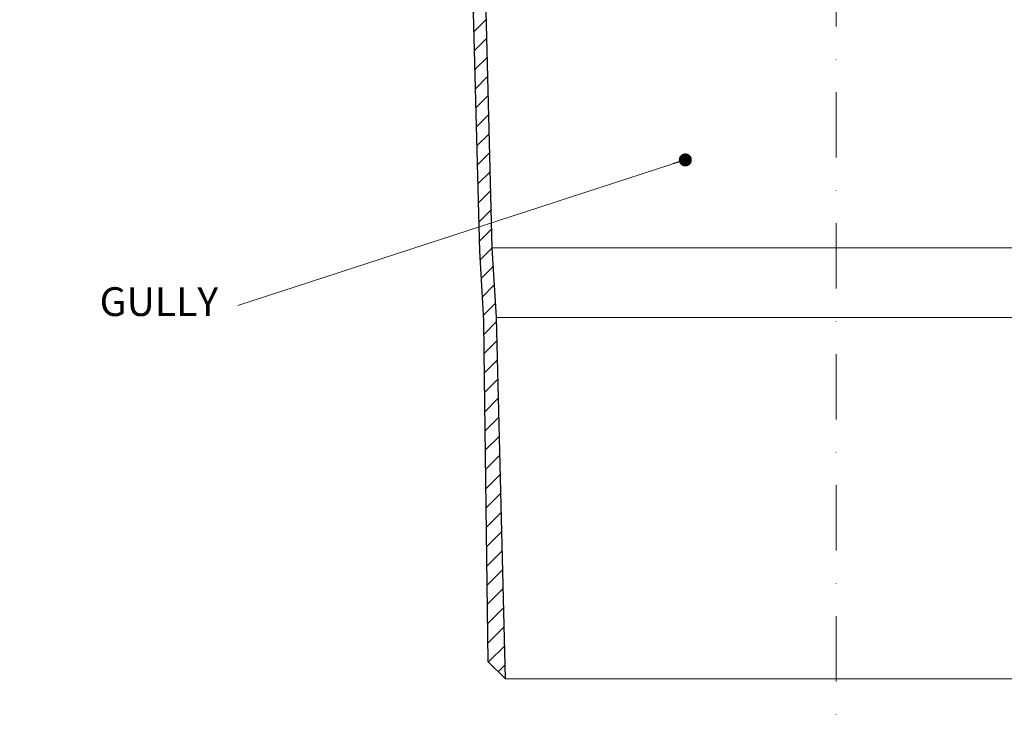
# Model space of a CAD drawing. Units: millimetres. Extents: x -5982 to 11655, y 20596 to 26253.
# Drawn here: x 6847 to 7074, y 21078 to 21242 of the extents above; entities that cross this region are included whole.
import ezdxf

# ---------------------------------------------------------------- set-up
doc = ezdxf.new("R2010")
doc.units = ezdxf.units.MM
doc.linetypes.add('DASHDOT2', pattern=[0.5, 0.25, -0.125, 0, -0.125])
for name, color, linetype, lineweight in [('TOPWET_TENKOU', 142, 'Continuous', 13), ('TOPWET_TLUSTOU', 142, 'Continuous', 30), ('TOPWET_ČEŠTINA', 225, 'Continuous', 13)]:
    doc.layers.add(name, color=color, linetype=linetype, lineweight=lineweight)
doc.styles.add('REGULAR_ARIAL_NARROW', font='ArialNarrow.ttf')
doc.dimstyles.new('ISO-TW 1-3', dxfattribs={"dimscale": 3, "dimtxt": 2.2, "dimasz": 1.5, "dimexe": 1, "dimexo": 0, "dimgap": 0.75, "dimtad": 1, "dimdec": 0, "dimtxsty": 'REGULAR_ARIAL_NARROW', "dimblk": 'ARCHTICK', "dimcen": 0.5, "dimclrd": 256, "dimclre": 256, "dimclrt": 256, "dimadec": 0, "dimazin": 0, "dimtfac": 1, "dimtdec": 0, "dimtmove": 1, "dimatfit": 3, "dimldrblk": 'DOT', "dimfxl": 1, "dimtfill": 1, "dimtzin": 0, "dimlwd": -1, "dimlwe": -1, "dimarcsym": 0})

# ---------------------------------------------------------------- blocks, each defined once
blk = doc.blocks.new('_ArchTick')
at = {"color": 0, "linetype": 'ByBlock', "const_width": 0.15}
blk.add_lwpolyline([(-0.5, -0.5), (0.5, 0.5)], dxfattribs=at)
blk = doc.blocks.new('_Dot')
at = {"color": 0, "linetype": 'ByBlock', "lineweight": -2}
blk.add_line((-0.5, 0), (-1, 0), dxfattribs=at)
at = {"color": 0, "linetype": 'ByBlock', "const_width": 0.5}
blk.add_lwpolyline([(-0.25, 0, 1), (0.25, 0, 1)], format="xyb", close=True, dxfattribs=at)

msp = doc.modelspace()

# ---------------------------------------------------------------- hatches: boundary and pattern name
at = {"layer": 'TOPWET_TENKOU', "ltscale": 40}
h = msp.add_hatch(dxfattribs=at)
h.set_pattern_fill('LINE', color=256, angle=45)
h.set_pattern_definition([(45, (4173, -3), (-2.24506403, 2.24506403), [])])
edge = h.paths.add_edge_path()
edge.add_line((6861.37, 21300.47), (6858.37, 21298.47))
edge.add_line((6858.37, 21298.47), (6858.37, 21297.47))
edge.add_line((6858.37, 21297.47), (6901.73, 21297.47))
edge.add_arc((6901.73, 21292.47), 5, 59.4019, 90, ccw=False)
edge.add_line((6904.27, 21296.77), (6931.04, 21279.4))
edge.add_arc((6939.2, 21291.98), 15, 237.0153, 269.9992)
edge.add_line((6939.2, 21276.98), (6940.34, 21276.98))
edge.add_line((6940.34, 21276.98), (6942.35, 21276.98))
edge.add_line((6942.35, 21276.98), (6942.49, 21273.11))
edge.add_arc((6947.59, 21273.37), 5.11, 182.947, 226.1793)
edge.add_line((6944.05, 21269.68), (6949.6, 21264.4))
edge.add_arc((6946.16, 21260.78), 5, 1.4502, 46.4254, ccw=False)
edge.add_line((6951.15, 21260.91), (6953.02, 21188.76))
edge.add_line((6953.02, 21188.76), (6953.98, 21172.78))
edge.add_line((6953.98, 21172.78), (6954.99, 21094.5))
edge.add_line((6954.99, 21094.5), (6959.04, 21090.47))
edge.add_line((6959.04, 21090.47), (6956.97, 21173.47))
edge.add_line((6956.97, 21173.47), (6956, 21189.47))
edge.add_line((6956, 21189.47), (6954.05, 21265.03))
edge.add_arc((6952.05, 21264.98), 2, 1.4502, 90)
edge.add_line((6952.05, 21266.98), (6950.78, 21266.98))
edge.add_arc((6950.78, 21268.98), 2, 186.4289, 270, ccw=False)
edge.add_line((6948.79, 21268.76), (6947.01, 21284.59))
edge.add_arc((6945.02, 21284.37), 2, 6.4289, 57.1796)
edge.add_line((6946.1, 21286.05), (6937.16, 21291.82))
edge.add_arc((6936.62, 21290.98), 1, 57.1796, 90)
edge.add_line((6936.62, 21291.98), (6921, 21291.98))
edge.add_arc((6921, 21301.98), 10, 239.4019, 270, ccw=False)
edge.add_line((6915.91, 21293.37), (6905.09, 21299.77))
edge.add_arc((6902.55, 21295.47), 5, 59.4019, 90)
edge.add_line((6902.55, 21300.47), (6861.37, 21300.47))
edge.add_line((6861.37, 21300.47), (6858.37, 21298.47))
edge.add_line((6858.37, 21298.47), (6858.37, 21297.47))
h.paths.add_polyline_path([(6849.37, 21300.47), (6847.37, 21300.47), (6847.37, 21297.47), (6852.37, 21297.47), (6852.37, 21298.47)])

# ---------------------------------------------------------------- linework, layer by layer
at = {"layer": 'TOPWET_TENKOU', "linetype": 'DASHDOT2', "ltscale": 60}
msp.add_line((7035, 21405.86), (7035, 21077.97), dxfattribs=at)
at = {"layer": 'TOPWET_TENKOU', "linetype": 'Continuous', "ltscale": 40}
msp.add_lwpolyline([(6951.15, 21260.91), (6953.02, 21188.76), (6953.98, 21172.78), (6954.99, 21094.5), (6959.04, 21090.47), (6956.97, 21173.47), (6956, 21189.47), (6954.05, 21265.03, 0.406819)], format="xyb", dxfattribs=at)
for points in [[(6956, 21189.47), (7114, 21189.47)], [(6956.97, 21173.47), (7113.03, 21173.47)], [(6959.04, 21090.47), (7110.96, 21090.47)]]:
    msp.add_lwpolyline(points, dxfattribs=at)
at = {"layer": 'TOPWET_TLUSTOU', "ltscale": 40}
msp.add_lwpolyline([(6951.15, 21260.91), (6953.02, 21188.76), (6953.02, 21188.76), (6953.98, 21172.78), (6954.07, 21165.6), (6954.99, 21094.5), (6959.04, 21090.47), (6956.97, 21173.47), (6956, 21189.47), (6954.05, 21265.03, 0.406819)], format="xyb", dxfattribs=at)

# ---------------------------------------------------------------- texts
at = {"layer": 'TOPWET_ČEŠTINA', "ltscale": 40, "insert": (6893, 21176.29), "char_height": 6.6, "width": 121.6285, "attachment_point": 6, "style": 'REGULAR_ARIAL_NARROW'}
msp.add_mtext('GULLY', dxfattribs=at)

# ---------------------------------------------------------------- leaders
at = {"layer": 'TOPWET_ČEŠTINA', "ltscale": 40}
msp.add_leader([(7000.36, 21209.7), (6897.5, 21176.29)], dimstyle='ISO-TW 1-3', override={"dimasz": 1, "dimgap": 3, "dimtad": 0, "dimtfillclr": 256}, dxfattribs=at)

doc.saveas('drawing.dxf')
